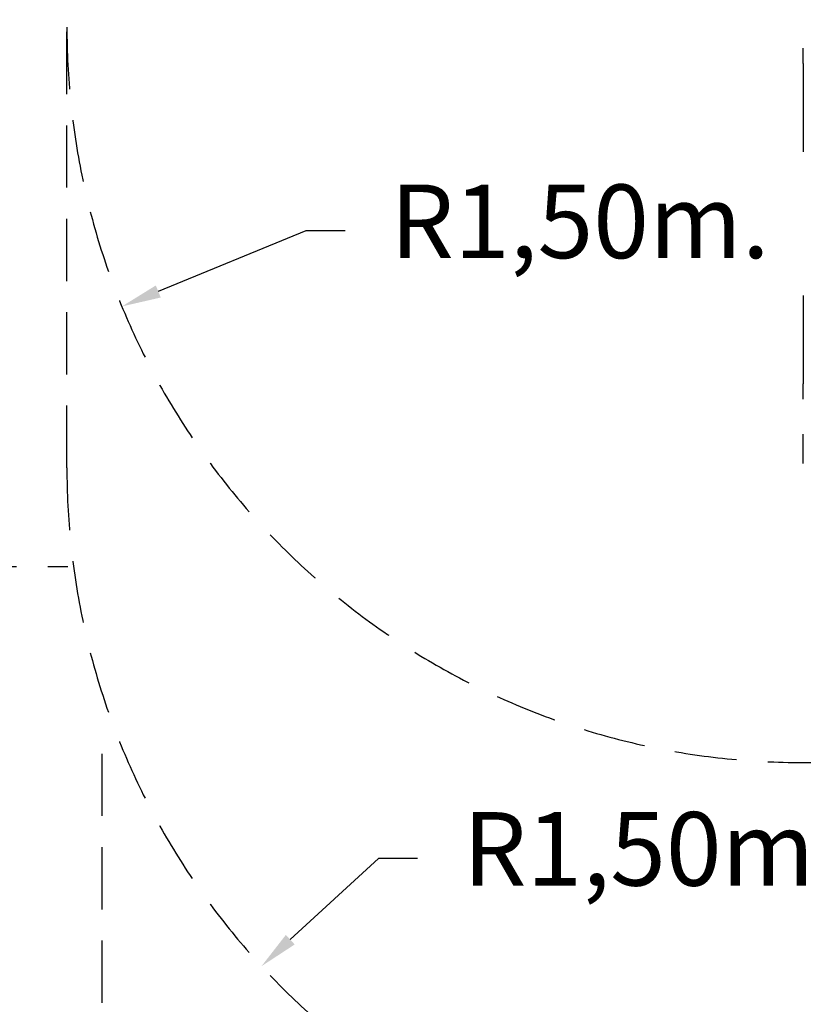
# Model space of a CAD drawing. Units: millimetres. Extents: x 69650 to 86114, y 18268 to 30598.
# Drawn here: x 73379 to 74977, y 21098 to 23106 of the extents above; entities that cross this region are included whole.
import ezdxf

# ---------------------------------------------------------------- set-up
doc = ezdxf.new("R2010")
doc.units = ezdxf.units.MM
doc.linetypes.add('HIDDEN', pattern=[1.905, 1.27, -0.635])
doc.styles.add('ROMANS8', font='romans.shx')
doc.styles.get("Standard").update_dxf_attribs({"font": 'arial.ttf'})
doc.dimstyles.new('ISO-25', dxfattribs={"dimtxt": 2.5, "dimasz": 2.5, "dimexe": 1.25, "dimexo": 0.625, "dimtad": 1, "dimtxsty": 'Standard', "dimcen": 2.5, "dimadec": 0, "dimazin": 0, "dimtfac": 1, "dimtmove": 0, "dimatfit": 3, "dimfxl": 1, "dimarcsym": 0})

# ---------------------------------------------------------------- blocks, each defined once
blk = doc.blocks.new('*D33')
at = {"color": 0, "linetype": 'Continuous', "lineweight": -2, "transparency": 16777216}
for p, q in [((73962.4, 22675.1), (73661.5, 22551.5)), ((74042.4, 22675.1), (73962.4, 22675.1))]:
    blk.add_line(p, q, dxfattribs=at)
at = {"color": 0, "linetype": 'Continuous', "transparency": 16777216}
blk.add_solid([(73656.4, 22563.8), (73666.5, 22539.2), (73587.4, 22521.1)], dxfattribs=at)
at = {"layer": 'Defpoints', "color": 0, "linetype": 'Continuous', "transparency": 16777216}
for p in [(74975, 23090.8), (73587.4, 22521.1)]:
    blk.add_point(p, dxfattribs=at)
at = {"color": 7, "linetype": 'Continuous', "transparency": 16777216, "insert": (74521.7, 22675.1), "char_height": 150, "attachment_point": 5, "style": 'ROMANS8'}
blk.add_mtext('R1,50m.', dxfattribs=at)
blk = doc.blocks.new('*D34')
at = {"color": 0, "linetype": 'Continuous', "lineweight": -2, "transparency": 16777216}
for p, q in [((74110.5, 21395.3), (73930.7, 21229.6)), ((74190.5, 21395.3), (74110.5, 21395.3))]:
    blk.add_line(p, q, dxfattribs=at)
at = {"color": 0, "linetype": 'Continuous', "transparency": 16777216}
blk.add_solid([(73921.7, 21239.4), (73939.7, 21219.8), (73871.9, 21175.4)], dxfattribs=at)
at = {"layer": 'Defpoints', "color": 0, "linetype": 'Continuous', "transparency": 16777216}
for p in [(74975, 22191.8), (73871.9, 21175.4)]:
    blk.add_point(p, dxfattribs=at)
at = {"color": 7, "linetype": 'Continuous', "transparency": 16777216, "insert": (74669.8, 21395.3), "char_height": 150, "attachment_point": 5, "style": 'ROMANS8'}
blk.add_mtext('R1,50m.', dxfattribs=at)

msp = doc.modelspace()

# ---------------------------------------------------------------- linework, layer by layer
at = {"color": 7, "linetype": 'HIDDEN', "ltscale": 100}
for p, q in [((73475.04, 22191.802, 650687.434), (73475.04, 24290.831, 650687.434)), ((73547.185, 20529.384, 650687.434), (73547.185, 21620.616, 650687.434)), ((74975.04, 21590.831, 650687.434), (75975.04, 21590.831, 650687.434))]:
    msp.add_line(p, q, dxfattribs=at)
at = {"color": 7, "linetype": 'Continuous', "lineweight": 25}
for p, q in [((74977.133, 23016.44, 650687.434), (74977.133, 23047.906, 650687.434)), ((74977.133, 23016.44, 650687.434), (74977.133, 22836.019, 650687.434)), ((74977.133, 22543.643, 650687.434), (74977.133, 22363.222, 650687.434)), ((74977.133, 22331.756, 650687.434), (74977.133, 22363.222, 650687.434)), ((74977.133, 22200.831, 650687.434), (74977.133, 22260.831, 650687.434))]:
    msp.add_line(p, q, dxfattribs=at)
at = {"color": 7, "linetype": 'HIDDEN', "lineweight": 25, "ltscale": 100}
msp.add_line((71149.923, 21990.531, 650687.434), (73477.133, 21990.531, 650687.434), dxfattribs=at)
at = {"color": 7, "linetype": 'HIDDEN', "ltscale": 100}
for centre in [(74975.04, 23090.831, 650687.434), (74975.04, 22191.802, 650687.434)]:
    msp.add_arc(centre, 1500, 180, 270, dxfattribs=at)

# ---------------------------------------------------------------- dimensions: what is measured, and where the dimension line sits
at = {"color": 7, "linetype": 'Continuous'}
for center, mpoint, picture, middle in [((74975.04, 23090.831, 650687.434), (73587.447, 22521.108, 650687.434), '*D33', (74521.709, 22675.067, 650687.434)), ((74975.04, 22191.802, 650687.434), (73871.874, 21175.425, 650687.434), '*D34', (74669.835, 21395.324, 650687.434))]:
    dim = msp.add_radius_dim(center=center, mpoint=mpoint, dimstyle='ISO-25', override={"dimtxt": 150, "dimasz": 80, "dimexe": 1, "dimexo": 1, "dimgap": 40, "dimtad": 0, "dimtih": 1, "dimtoh": 1, "dimlfac": 0.001, "dimzin": 0, "dimpost": 'm.', "dimtxsty": 'ROMANS8', "dimcen": 1, "dimclrt": 7, "dimadec": 2, "dimtzin": 0}, dxfattribs=at)
    dim.commit()
    dim.dimension.update_dxf_attribs({"geometry": picture, "text_midpoint": middle, "dimtype": 164})

doc.saveas('drawing.dxf')
